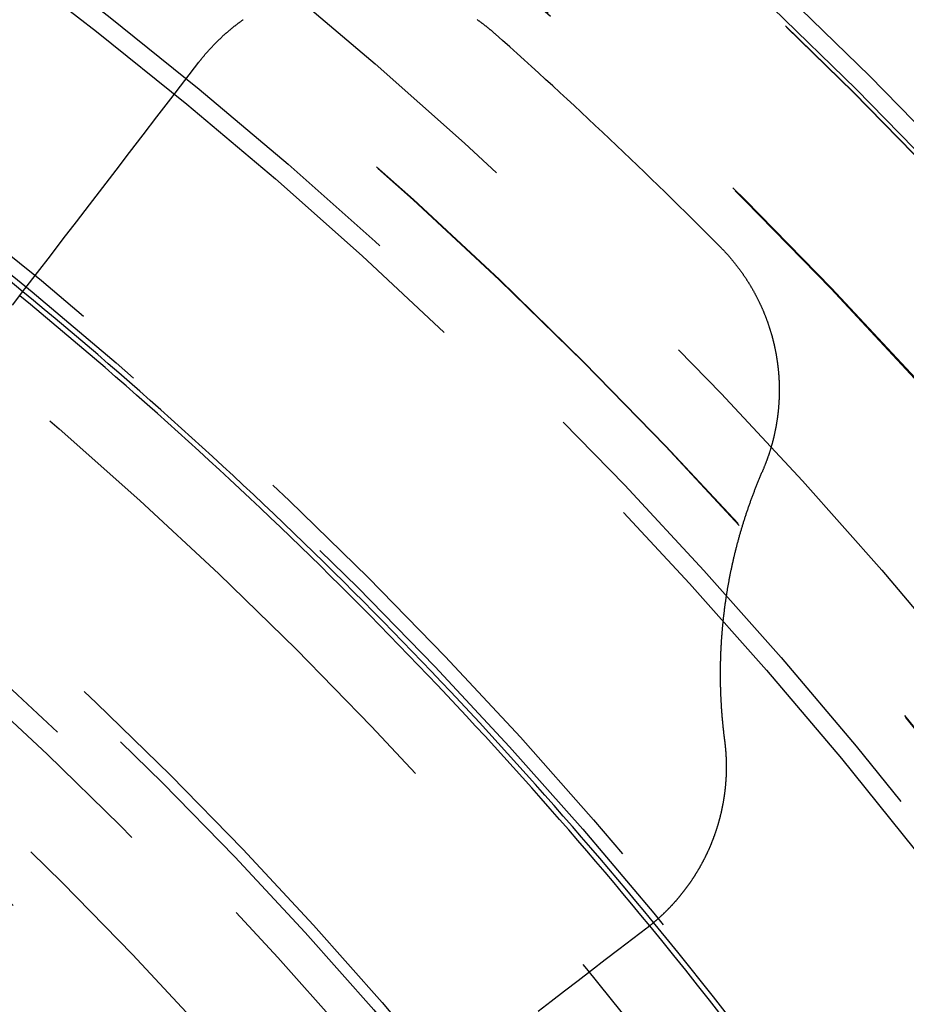
# Model space of a CAD drawing. Extents: x -250 to 250, y -650 to 370.
# Drawn here: x 29 to 37, y -372 to -363 of the extents above; entities that cross this region are included whole.
import ezdxf

# ---------------------------------------------------------------- set-up
doc = ezdxf.new("R2010")
doc.units = 0
doc.header["$LTSCALE"] = 20
doc.linetypes.add('VERDECKT', pattern=[0.375, 0.25, -0.125])
doc.layers.get('0').update_dxf_attribs({"linetype": 'CONTINUOUS'})

msp = doc.modelspace()

# ---------------------------------------------------------------- linework, layer by layer
at = {"color": 3}
for points in [[(30.3328, -362.9336, 0), (30.3357, -362.9298, 0), (30.3386, -362.926, 0), (30.3415, -362.9223, 0), (30.3444, -362.9185, 0), (30.3473, -362.9148, 0), (30.3503, -362.9111, 0), (30.3532, -362.9074, 0), (30.3562, -362.9037, 0), (30.3591, -362.9, 0), (30.3621, -362.8963, 0), (30.365, -362.8927, 0), (30.368, -362.889, 0), (30.371, -362.8854, 0), (30.3739, -362.8817, 0), (30.3769, -362.8781, 0), (30.3799, -362.8745, 0), (30.383, -362.8708, 0), (30.386, -362.8672, 0), (30.389, -362.8636, 0), (30.3921, -362.86, 0), (30.3951, -362.8564, 0), (30.3982, -362.8528, 0), (30.4013, -362.8492, 0), (30.4044, -362.8456, 0), (30.4075, -362.842, 0), (30.4106, -362.8384, 0), (30.4137, -362.8348, 0), (30.4168, -362.8313, 0), (30.42, -362.8277, 0), (30.4231, -362.8241, 0), (30.4263, -362.8206, 0), (30.4295, -362.817, 0), (30.4327, -362.8135, 0), (30.4358, -362.8099, 0), (30.4391, -362.8064, 0), (30.4423, -362.8029, 0), (30.4455, -362.7993, 0), (30.4487, -362.7958, 0), (30.452, -362.7923, 0), (30.4553, -362.7888, 0), (30.4585, -362.7853, 0), (30.4618, -362.7818, 0), (30.4651, -362.7783, 0), (30.4684, -362.7748, 0), (30.4717, -362.7713, 0), (30.475, -362.7678, 0), (30.4784, -362.7644, 0), (30.4817, -362.7609, 0), (30.4851, -362.7574, 0), (30.4884, -362.754, 0), (30.4918, -362.7505, 0), (30.4952, -362.7471, 0), (30.4986, -362.7437, 0), (30.502, -362.7402, 0), (30.5054, -362.7368, 0), (30.5088, -362.7334, 0), (30.5123, -362.73, 0), (30.5157, -362.7266, 0), (30.5192, -362.7232, 0), (30.5226, -362.7198, 0), (30.5261, -362.7164, 0), (30.5296, -362.713, 0), (30.5331, -362.7097, 0), (30.5366, -362.7063, 0), (30.5401, -362.7029, 0), (30.5436, -362.6996, 0), (30.5472, -362.6962, 0), (30.5507, -362.6929, 0), (30.5543, -362.6896, 0), (30.5578, -362.6863, 0), (30.5614, -362.6829, 0), (30.565, -362.6796, 0), (30.5686, -362.6763, 0), (30.5722, -362.673, 0), (30.5758, -362.6697, 0), (30.5794, -362.6665, 0), (30.583, -362.6632, 0), (30.5867, -362.6599, 0), (30.5903, -362.6567, 0), (30.594, -362.6534, 0), (30.5976, -362.6502, 0), (30.6013, -362.647, 0), (30.605, -362.6437, 0), (30.6087, -362.6405, 0), (30.6124, -362.6373, 0), (30.6161, -362.6341, 0), (30.6199, -362.6309, 0), (30.6236, -362.6277, 0), (30.6273, -362.6245, 0), (30.6311, -362.6214, 0), (30.6348, -362.6182, 0), (30.6386, -362.6151, 0), (30.6424, -362.6119, 0), (30.6462, -362.6088, 0), (30.65, -362.6057, 0), (30.6538, -362.6025, 0), (30.6576, -362.5994, 0), (30.6614, -362.5963, 0), (30.6653, -362.5932, 0), (30.6691, -362.5901, 0), (30.673, -362.5871, 0), (30.6768, -362.584, 0), (30.6807, -362.5809, 0), (30.6846, -362.5779, 0), (30.6885, -362.5748, 0), (30.6924, -362.5718, 0), (30.6963, -362.5688, 0), (30.7002, -362.5658, 0), (30.7041, -362.5628, 0), (30.708, -362.5598, 0), (30.712, -362.5568, 0), (30.7159, -362.5538, 0), (30.7199, -362.5508, 0), (30.7238, -362.5479, 0), (30.7278, -362.5449, 0), (30.7318, -362.542, 0), (30.7358, -362.539, 0), (30.7398, -362.5361, 0), (30.7438, -362.5332, 0), (30.7478, -362.5303, 0), (30.7518, -362.5274, 0), (30.7558, -362.5245, 0), (30.7599, -362.5216, 0), (30.7639, -362.5187, 0), (30.768, -362.5159, 0)], [(33.0691, -362.5145, 0), (33.0731, -362.5173, 0), (33.077, -362.5201, 0), (33.081, -362.523, 0), (33.0849, -362.5258, 0), (33.0889, -362.5286, 0), (33.0928, -362.5315, 0), (33.0967, -362.5343, 0), (33.1007, -362.5372, 0), (33.1046, -362.54, 0), (33.1085, -362.5429, 0), (33.1123, -362.5458, 0), (33.1162, -362.5487, 0), (33.1201, -362.5516, 0), (33.124, -362.5545, 0), (33.1278, -362.5574, 0), (33.1316, -362.5603, 0), (33.1355, -362.5632, 0), (33.1393, -362.5662, 0), (33.1431, -362.5691, 0), (33.1469, -362.572, 0), (33.1507, -362.575, 0), (33.1545, -362.578, 0), (33.1583, -362.5809, 0), (33.162, -362.5839, 0), (33.1658, -362.5869, 0), (33.1695, -362.5899, 0), (33.1733, -362.5929, 0), (33.177, -362.5959, 0), (33.1807, -362.5989, 0), (33.1844, -362.6019, 0), (33.1881, -362.6049, 0), (33.1918, -362.608, 0), (33.1955, -362.611, 0), (33.1992, -362.6141, 0), (33.2028, -362.6171, 0), (33.2065, -362.6202, 0), (33.2101, -362.6232, 0), (33.2137, -362.6263, 0), (33.2174, -362.6294, 0), (33.221, -362.6325, 0), (33.2246, -362.6356, 0), (33.2282, -362.6387, 0), (33.2317, -362.6418, 0), (33.2353, -362.6449, 0), (33.2389, -362.648, 0), (33.2424, -362.6511, 0), (33.246, -362.6542, 0), (33.2495, -362.6574, 0)], [(28.4977, -365.3251, 0), (28.6212, -365.1641, 0), (28.7458, -365.0017, 0), (28.8716, -364.8379, 0), (28.9984, -364.6726, 0), (29.1264, -364.5057, 0), (29.2556, -364.3374, 0), (29.3859, -364.1675, 0), (29.5175, -363.9961, 0), (29.6502, -363.8231, 0), (29.7842, -363.6485, 0), (29.9194, -363.4722, 0), (30.0559, -363.2944, 0), (30.1937, -363.1148, 0), (30.3328, -362.9336, 0)], [(35.4607, -364.7504, 0), (35.4643, -364.754, 0), (35.4679, -364.7577, 0), (35.4715, -364.7613, 0), (35.4751, -364.765, 0), (35.4787, -364.7687, 0), (35.4823, -364.7724, 0), (35.4859, -364.7761, 0), (35.4895, -364.7799, 0), (35.493, -364.7836, 0), (35.4966, -364.7874, 0), (35.5001, -364.7912, 0), (35.5037, -364.7949, 0), (35.5072, -364.7987, 0), (35.5107, -364.8025, 0), (35.5142, -364.8064, 0), (35.5178, -364.8102, 0), (35.5213, -364.814, 0), (35.5248, -364.8179, 0), (35.5283, -364.8218, 0), (35.5317, -364.8256, 0), (35.5352, -364.8295, 0), (35.5387, -364.8334, 0), (35.5421, -364.8373, 0), (35.5456, -364.8413, 0), (35.549, -364.8452, 0), (35.5525, -364.8492, 0), (35.5559, -364.8531, 0), (35.5593, -364.8571, 0), (35.5627, -364.8611, 0), (35.5661, -364.8651, 0), (35.5695, -364.8691, 0), (35.5729, -364.8731, 0), (35.5763, -364.8771, 0), (35.5797, -364.8812, 0), (35.583, -364.8852, 0), (35.5864, -364.8893, 0), (35.5897, -364.8934, 0), (35.5931, -364.8974, 0), (35.5964, -364.9015, 0), (35.5997, -364.9056, 0), (35.603, -364.9098, 0), (35.6063, -364.9139, 0), (35.6096, -364.918, 0), (35.6129, -364.9222, 0), (35.6162, -364.9264, 0), (35.6194, -364.9305, 0), (35.6227, -364.9347, 0), (35.6259, -364.9389, 0), (35.6292, -364.9431, 0), (35.6324, -364.9473, 0), (35.6356, -364.9516, 0), (35.6388, -364.9558, 0), (35.642, -364.96, 0), (35.6452, -364.9643, 0), (35.6484, -364.9686, 0), (35.6516, -364.9729, 0), (35.6547, -364.9771, 0), (35.6579, -364.9815, 0), (35.661, -364.9858, 0), (35.6642, -364.9901, 0), (35.6673, -364.9944, 0), (35.6704, -364.9988, 0), (35.6735, -365.0031, 0), (35.6766, -365.0075, 0), (35.6796, -365.0119, 0), (35.6827, -365.0162, 0), (35.6858, -365.0206, 0), (35.6888, -365.025, 0), (35.6919, -365.0294, 0), (35.6949, -365.0339, 0), (35.6979, -365.0383, 0), (35.7009, -365.0427, 0), (35.7039, -365.0472, 0), (35.7069, -365.0517, 0), (35.7098, -365.0561, 0), (35.7128, -365.0606, 0), (35.7157, -365.0651, 0), (35.7187, -365.0696, 0), (35.7216, -365.0741, 0), (35.7245, -365.0786, 0), (35.7274, -365.0832, 0), (35.7303, -365.0877, 0), (35.7332, -365.0923, 0), (35.7361, -365.0968, 0), (35.7389, -365.1014, 0), (35.7418, -365.106, 0), (35.7446, -365.1105, 0), (35.7474, -365.1151, 0), (35.7502, -365.1197, 0), (35.753, -365.1244, 0), (35.7558, -365.129, 0), (35.7586, -365.1336, 0), (35.7614, -365.1382, 0), (35.7641, -365.1429, 0), (35.7669, -365.1475, 0), (35.7696, -365.1522, 0), (35.7723, -365.1569, 0), (35.775, -365.1616, 0), (35.7777, -365.1662, 0), (35.7804, -365.1709, 0), (35.7831, -365.1757, 0), (35.7857, -365.1804, 0), (35.7884, -365.1851, 0), (35.791, -365.1898, 0), (35.7936, -365.1946, 0), (35.7962, -365.1993, 0), (35.7988, -365.2041, 0), (35.8014, -365.2088, 0), (35.804, -365.2136, 0), (35.8065, -365.2184, 0), (35.8091, -365.2232, 0), (35.8116, -365.228, 0), (35.8141, -365.2328, 0), (35.8166, -365.2376, 0), (35.8191, -365.2424, 0), (35.8216, -365.2472, 0), (35.8241, -365.252, 0), (35.8266, -365.2569, 0), (35.829, -365.2617, 0), (35.8314, -365.2666, 0), (35.8339, -365.2714, 0), (35.8363, -365.2763, 0), (35.8387, -365.2812, 0), (35.841, -365.2861, 0), (35.8434, -365.2909, 0), (35.8458, -365.2958, 0), (35.8481, -365.3007, 0), (35.8504, -365.3056, 0), (35.8528, -365.3106, 0), (35.8551, -365.3155, 0), (35.8573, -365.3204, 0), (35.8596, -365.3253, 0), (35.8619, -365.3303, 0), (35.8641, -365.3352, 0), (35.8664, -365.3402, 0), (35.8686, -365.3452, 0), (35.8708, -365.3501, 0), (35.873, -365.3551, 0), (35.8752, -365.3601, 0), (35.8774, -365.3651, 0), (35.8795, -365.37, 0), (35.8817, -365.375, 0), (35.8838, -365.38, 0), (35.8859, -365.3851, 0), (35.888, -365.3901, 0), (35.8901, -365.3951, 0), (35.8922, -365.4001, 0), (35.8942, -365.4051, 0), (35.8963, -365.4102, 0), (35.8983, -365.4152, 0), (35.9003, -365.4203, 0), (35.9023, -365.4253, 0), (35.9043, -365.4304, 0), (35.9063, -365.4355, 0), (35.9083, -365.4405, 0), (35.9102, -365.4456, 0), (35.9121, -365.4507, 0), (35.9141, -365.4558, 0), (35.916, -365.4609, 0), (35.9179, -365.466, 0), (35.9198, -365.4711, 0), (35.9216, -365.4762, 0), (35.9235, -365.4813, 0), (35.9253, -365.4864, 0), (35.9271, -365.4915, 0), (35.9289, -365.4966, 0), (35.9307, -365.5018, 0), (35.9325, -365.5069, 0), (35.9343, -365.512, 0), (35.936, -365.5172, 0), (35.9378, -365.5223, 0), (35.9395, -365.5275, 0), (35.9412, -365.5326, 0), (35.9429, -365.5378, 0), (35.9446, -365.543, 0), (35.9463, -365.5481, 0), (35.9479, -365.5533, 0), (35.9496, -365.5585, 0), (35.9512, -365.5637, 0), (35.9528, -365.5689, 0), (35.9544, -365.574, 0), (35.956, -365.5792, 0), (35.9575, -365.5844, 0), (35.9591, -365.5896, 0), (35.9606, -365.5948, 0), (35.9622, -365.6, 0), (35.9637, -365.6052, 0), (35.9652, -365.6105, 0), (35.9667, -365.6157, 0), (35.9681, -365.6209, 0), (35.9696, -365.6261, 0), (35.971, -365.6313, 0), (35.9725, -365.6366, 0), (35.9739, -365.6418, 0), (35.9753, -365.647, 0), (35.9766, -365.6523, 0), (35.978, -365.6575, 0), (35.9794, -365.6627, 0), (35.9807, -365.668, 0), (35.982, -365.6732, 0), (35.9833, -365.6785, 0), (35.9846, -365.6837, 0), (35.9859, -365.689, 0), (35.9872, -365.6942, 0), (35.9884, -365.6995, 0), (35.9897, -365.7047, 0), (35.9909, -365.71, 0), (35.9921, -365.7153, 0), (35.9933, -365.7205, 0), (35.9945, -365.7258, 0), (35.9957, -365.7311, 0), (35.9968, -365.7363, 0), (35.998, -365.7416, 0), (35.9991, -365.7469, 0), (36.0002, -365.7522, 0), (36.0013, -365.7574, 0), (36.0024, -365.7627, 0), (36.0034, -365.768, 0), (36.0045, -365.7733, 0), (36.0055, -365.7785, 0), (36.0065, -365.7838, 0), (36.0075, -365.7891, 0), (36.0085, -365.7944, 0), (36.0095, -365.7997, 0), (36.0105, -365.805, 0), (36.0114, -365.8102, 0), (36.0123, -365.8155, 0), (36.0133, -365.8208, 0), (36.0142, -365.8261, 0), (36.015, -365.8314, 0), (36.0159, -365.8367, 0), (36.0168, -365.842, 0), (36.0176, -365.8472, 0), (36.0185, -365.8525, 0), (36.0193, -365.8578, 0), (36.0201, -365.8631, 0), (36.0209, -365.8684, 0), (36.0216, -365.8737, 0), (36.0224, -365.879, 0), (36.0231, -365.8843, 0), (36.0239, -365.8895, 0), (36.0246, -365.8948, 0), (36.0253, -365.9001, 0), (36.026, -365.9054, 0), (36.0266, -365.9107, 0), (36.0273, -365.916, 0), (36.0279, -365.9212, 0), (36.0285, -365.9265, 0), (36.0292, -365.9318, 0), (36.0298, -365.9371, 0), (36.0303, -365.9424, 0), (36.0309, -365.9476, 0), (36.0315, -365.9529, 0), (36.032, -365.9582, 0), (36.0325, -365.9635, 0), (36.0331, -365.9687, 0), (36.0336, -365.974, 0), (36.034, -365.9793, 0), (36.0345, -365.9845, 0), (36.035, -365.9898, 0), (36.0354, -365.9951, 0), (36.0358, -366.0003, 0), (36.0363, -366.0056, 0), (36.0367, -366.0109, 0), (36.037, -366.0161, 0), (36.0374, -366.0214, 0), (36.0378, -366.0266, 0), (36.0381, -366.0319, 0), (36.0385, -366.0371, 0), (36.0388, -366.0423, 0), (36.0391, -366.0476, 0), (36.0394, -366.0528, 0), (36.0396, -366.0581, 0), (36.0399, -366.0633, 0), (36.0401, -366.0685, 0), (36.0404, -366.0738, 0), (36.0406, -366.079, 0), (36.0408, -366.0842, 0), (36.041, -366.0894, 0), (36.0412, -366.0946, 0), (36.0413, -366.0998, 0), (36.0415, -366.105, 0), (36.0416, -366.1103, 0), (36.0418, -366.1155, 0), (36.0419, -366.1207, 0), (36.042, -366.1258, 0), (36.0421, -366.131, 0), (36.0421, -366.1362, 0), (36.0422, -366.1414, 0), (36.0422, -366.1466, 0), (36.0423, -366.1518, 0), (36.0423, -366.1569, 0), (36.0423, -366.1621, 0), (36.0423, -366.1673, 0), (36.0422, -366.1724, 0), (36.0422, -366.1776, 0), (36.0422, -366.1827, 0), (36.0421, -366.1879, 0), (36.042, -366.193, 0), (36.0419, -366.1981, 0), (36.0418, -366.2033, 0), (36.0417, -366.2084, 0), (36.0416, -366.2135, 0), (36.0414, -366.2186, 0), (36.0413, -366.2238, 0), (36.0411, -366.2289, 0), (36.0409, -366.2341, 0), (36.0407, -366.2392, 0), (36.0405, -366.2444, 0), (36.0403, -366.2495, 0), (36.0401, -366.2547, 0), (36.0398, -366.2598, 0), (36.0395, -366.265, 0), (36.0393, -366.2702, 0), (36.039, -366.2753, 0), (36.0387, -366.2805, 0), (36.0383, -366.2857, 0), (36.038, -366.2908, 0), (36.0377, -366.296, 0), (36.0373, -366.3012, 0), (36.0369, -366.3064, 0), (36.0365, -366.3116, 0), (36.0361, -366.3168, 0), (36.0357, -366.322, 0), (36.0353, -366.3272, 0), (36.0348, -366.3324, 0), (36.0344, -366.3376, 0), (36.0339, -366.3428, 0), (36.0334, -366.348, 0), (36.0329, -366.3532, 0), (36.0324, -366.3584, 0), (36.0319, -366.3636, 0), (36.0314, -366.3689, 0), (36.0308, -366.3741, 0), (36.0302, -366.3793, 0), (36.0296, -366.3845, 0), (36.0291, -366.3897, 0), (36.0284, -366.395, 0), (36.0278, -366.4002, 0), (36.0272, -366.4054, 0), (36.0265, -366.4106, 0), (36.0259, -366.4159, 0), (36.0252, -366.4211, 0), (36.0245, -366.4263, 0), (36.0238, -366.4316, 0), (36.0231, -366.4368, 0), (36.0223, -366.442, 0), (36.0216, -366.4473, 0), (36.0208, -366.4525, 0), (36.02, -366.4578, 0), (36.0192, -366.463, 0), (36.0184, -366.4682, 0), (36.0176, -366.4735, 0), (36.0168, -366.4787, 0), (36.0159, -366.484, 0), (36.015, -366.4892, 0), (36.0142, -366.4944, 0), (36.0133, -366.4997, 0), (36.0124, -366.5049, 0), (36.0114, -366.5102, 0), (36.0105, -366.5154, 0), (36.0096, -366.5206, 0), (36.0086, -366.5259, 0), (36.0076, -366.5311, 0), (36.0066, -366.5364, 0), (36.0056, -366.5416, 0), (36.0046, -366.5468, 0), (36.0035, -366.5521, 0), (36.0025, -366.5573, 0), (36.0014, -366.5626, 0), (36.0003, -366.5678, 0), (35.9992, -366.573, 0), (35.9981, -366.5783, 0), (35.997, -366.5835, 0), (35.9959, -366.5887, 0), (35.9947, -366.594, 0), (35.9935, -366.5992, 0), (35.9924, -366.6044, 0), (35.9912, -366.6096, 0), (35.99, -366.6149, 0), (35.9887, -366.6201, 0), (35.9875, -366.6253, 0), (35.9862, -366.6305, 0), (35.985, -366.6358, 0), (35.9837, -366.641, 0), (35.9824, -366.6462, 0), (35.9811, -366.6514, 0), (35.9797, -366.6566, 0), (35.9784, -366.6618, 0), (35.977, -366.667, 0), (35.9757, -366.6722, 0), (35.9743, -366.6774, 0), (35.9729, -366.6827, 0), (35.9715, -366.6878, 0), (35.97, -366.693, 0), (35.9686, -366.6982, 0), (35.9671, -366.7034, 0), (35.9657, -366.7086, 0), (35.9642, -366.7138, 0), (35.9627, -366.719, 0), (35.9611, -366.7242, 0), (35.9596, -366.7293, 0), (35.9581, -366.7345, 0), (35.9565, -366.7397, 0), (35.9549, -366.7449, 0), (35.9534, -366.75, 0), (35.9518, -366.7552, 0), (35.9501, -366.7604, 0), (35.9485, -366.7655, 0), (35.9469, -366.7707, 0), (35.9452, -366.7758, 0), (35.9435, -366.781, 0), (35.9418, -366.7861, 0), (35.9401, -366.7912, 0), (35.9384, -366.7964, 0), (35.9367, -366.8015, 0), (35.935, -366.8066, 0), (35.9332, -366.8117, 0), (35.9314, -366.8169, 0), (35.9297, -366.822, 0), (35.9279, -366.8271, 0), (35.926, -366.8322, 0), (35.9242, -366.8373, 0), (35.9224, -366.8424, 0), (35.9205, -366.8475, 0), (35.9187, -366.8526, 0), (35.9168, -366.8577, 0), (35.9149, -366.8627, 0), (35.913, -366.8678, 0), (35.911, -366.8729, 0), (35.9091, -366.878, 0), (35.9071, -366.883, 0), (35.9052, -366.8881, 0), (35.9032, -366.8931, 0), (35.9012, -366.8982, 0), (35.8992, -366.9032, 0), (35.8972, -366.9082, 0), (35.8951, -366.9133, 0), (35.8931, -366.9183, 0), (35.891, -366.9233, 0), (35.889, -366.9283, 0), (35.8869, -366.9333, 0), (35.8848, -366.9383, 0), (35.8826, -366.9433, 0), (35.8805, -366.9483, 0), (35.8784, -366.9533, 0), (35.8762, -366.9583, 0)], [(35.8762, -366.9583, 0), (35.8727, -366.9663, 0), (35.8693, -366.9743, 0), (35.8659, -366.9822, 0), (35.8624, -366.9902, 0), (35.859, -366.9982, 0), (35.8556, -367.0063, 0), (35.8523, -367.0143, 0), (35.8489, -367.0223, 0), (35.8455, -367.0303, 0), (35.8422, -367.0383, 0), (35.8389, -367.0464, 0), (35.8356, -367.0544, 0), (35.8323, -367.0625, 0), (35.829, -367.0705, 0), (35.8257, -367.0786, 0), (35.8225, -367.0866, 0), (35.8193, -367.0947, 0), (35.816, -367.1028, 0), (35.8128, -367.1108, 0), (35.8096, -367.1189, 0), (35.8065, -367.127, 0), (35.8033, -367.1351, 0), (35.8001, -367.1432, 0), (35.797, -367.1513, 0), (35.7939, -367.1594, 0), (35.7908, -367.1675, 0), (35.7877, -367.1756, 0), (35.7846, -367.1837, 0), (35.7815, -367.1919, 0), (35.7785, -367.2, 0), (35.7755, -367.2081, 0), (35.7724, -367.2162, 0), (35.7694, -367.2244, 0), (35.7664, -367.2325, 0), (35.7635, -367.2407, 0), (35.7605, -367.2488, 0), (35.7575, -367.257, 0), (35.7546, -367.2651, 0), (35.7517, -367.2733, 0), (35.7488, -367.2815, 0), (35.7459, -367.2896, 0), (35.743, -367.2978, 0), (35.7402, -367.306, 0), (35.7373, -367.3142, 0), (35.7345, -367.3223, 0), (35.7317, -367.3305, 0), (35.7289, -367.3387, 0), (35.7261, -367.3469, 0), (35.7233, -367.3551, 0), (35.7205, -367.3633, 0), (35.7178, -367.3715, 0), (35.7151, -367.3797, 0), (35.7124, -367.3879, 0), (35.7097, -367.3962, 0), (35.707, -367.4044, 0), (35.7043, -367.4126, 0), (35.7016, -367.4208, 0), (35.699, -367.429, 0), (35.6964, -367.4373, 0), (35.6938, -367.4455, 0), (35.6912, -367.4537, 0), (35.6886, -367.462, 0), (35.686, -367.4702, 0), (35.6835, -367.4785, 0), (35.6809, -367.4867, 0), (35.6784, -367.495, 0), (35.6759, -367.5032, 0), (35.6734, -367.5115, 0), (35.6709, -367.5197, 0), (35.6684, -367.528, 0), (35.666, -367.5362, 0), (35.6636, -367.5445, 0), (35.6611, -367.5528, 0), (35.6587, -367.561, 0), (35.6563, -367.5693, 0), (35.654, -367.5776, 0), (35.6516, -367.5858, 0), (35.6493, -367.5941, 0), (35.6469, -367.6024, 0), (35.6446, -367.6107, 0), (35.6423, -367.619, 0), (35.64, -367.6272, 0), (35.6378, -367.6355, 0), (35.6355, -367.6438, 0), (35.6333, -367.6521, 0), (35.631, -367.6604, 0), (35.6288, -367.6687, 0), (35.6266, -367.677, 0), (35.6245, -367.6853, 0), (35.6223, -367.6936, 0), (35.6201, -367.7019, 0), (35.618, -367.7101, 0), (35.6159, -367.7184, 0), (35.6138, -367.7267, 0), (35.6117, -367.735, 0), (35.6096, -367.7434, 0), (35.6075, -367.7517, 0), (35.6055, -367.76, 0), (35.6035, -367.7683, 0), (35.6014, -367.7766, 0), (35.5994, -367.7849, 0), (35.5975, -367.7932, 0), (35.5955, -367.8015, 0), (35.5935, -367.8098, 0), (35.5916, -367.8181, 0), (35.5897, -367.8264, 0), (35.5878, -367.8347, 0), (35.5859, -367.843, 0), (35.584, -367.8513, 0), (35.5821, -367.8597, 0), (35.5802, -367.868, 0), (35.5784, -367.8763, 0), (35.5766, -367.8846, 0), (35.5748, -367.8929, 0), (35.573, -367.9012, 0), (35.5712, -367.9095, 0), (35.5694, -367.9178, 0), (35.5677, -367.9261, 0), (35.566, -367.9345, 0), (35.5642, -367.9428, 0), (35.5625, -367.9511, 0), (35.5608, -367.9594, 0), (35.5592, -367.9677, 0), (35.5575, -367.976, 0), (35.5559, -367.9843, 0), (35.5542, -367.9926, 0), (35.5526, -368.0009, 0), (35.551, -368.0092, 0), (35.5494, -368.0175, 0), (35.5478, -368.0258, 0), (35.5463, -368.0341, 0), (35.5447, -368.0424, 0), (35.5432, -368.0508, 0), (35.5417, -368.0591, 0), (35.5402, -368.0674, 0), (35.5387, -368.0757, 0), (35.5372, -368.0839, 0), (35.5358, -368.0922, 0), (35.5343, -368.1005, 0), (35.5329, -368.1088, 0), (35.5315, -368.1171, 0), (35.5301, -368.1254, 0), (35.5287, -368.1337, 0), (35.5273, -368.142, 0), (35.526, -368.1503, 0), (35.5246, -368.1586, 0), (35.5233, -368.1669, 0), (35.522, -368.1751, 0), (35.5207, -368.1834, 0), (35.5194, -368.1917, 0), (35.5181, -368.2, 0), (35.5169, -368.2082, 0), (35.5157, -368.2165, 0), (35.5144, -368.2248, 0), (35.5132, -368.233, 0), (35.512, -368.2413, 0), (35.5108, -368.2496, 0), (35.5097, -368.2578, 0), (35.5085, -368.2661, 0), (35.5074, -368.2743, 0), (35.5062, -368.2826, 0), (35.5051, -368.2908, 0), (35.504, -368.2991, 0), (35.503, -368.3073, 0), (35.5019, -368.3156, 0), (35.5008, -368.3238, 0), (35.4998, -368.3321, 0), (35.4988, -368.3403, 0), (35.4978, -368.3485, 0), (35.4968, -368.3568, 0), (35.4958, -368.365, 0), (35.4948, -368.3732, 0), (35.4938, -368.3814, 0), (35.4929, -368.3896, 0), (35.492, -368.3978, 0), (35.4911, -368.4061, 0), (35.4902, -368.4143, 0), (35.4893, -368.4225, 0), (35.4884, -368.4307, 0), (35.4876, -368.4389, 0), (35.4867, -368.4471, 0), (35.4859, -368.4552, 0), (35.4851, -368.4634, 0), (35.4843, -368.4716, 0), (35.4835, -368.4798, 0), (35.4827, -368.488, 0), (35.482, -368.4961, 0), (35.4812, -368.5043, 0), (35.4805, -368.5124, 0), (35.4798, -368.5206, 0), (35.4791, -368.5288, 0), (35.4784, -368.5369, 0), (35.4777, -368.5451, 0), (35.477, -368.5532, 0), (35.4764, -368.5613, 0), (35.4758, -368.5695, 0), (35.4751, -368.5777, 0), (35.4745, -368.5858, 0), (35.4739, -368.594, 0), (35.4734, -368.6022, 0), (35.4728, -368.6104, 0), (35.4722, -368.6186, 0), (35.4717, -368.6268, 0), (35.4712, -368.635, 0), (35.4707, -368.6432, 0), (35.4701, -368.6514, 0), (35.4697, -368.6596, 0), (35.4692, -368.6678, 0), (35.4687, -368.6761, 0), (35.4683, -368.6843, 0), (35.4678, -368.6926, 0), (35.4674, -368.7008, 0), (35.467, -368.7091, 0), (35.4666, -368.7173, 0), (35.4662, -368.7256, 0), (35.4659, -368.7339, 0), (35.4655, -368.7422, 0), (35.4652, -368.7505, 0), (35.4648, -368.7588, 0), (35.4645, -368.767, 0), (35.4642, -368.7753, 0), (35.4639, -368.7837, 0), (35.4637, -368.792, 0), (35.4634, -368.8003, 0), (35.4632, -368.8086, 0), (35.4629, -368.8169, 0), (35.4627, -368.8253, 0), (35.4625, -368.8336, 0), (35.4623, -368.8419, 0), (35.4621, -368.8503, 0), (35.462, -368.8586, 0), (35.4618, -368.867, 0), (35.4617, -368.8754, 0), (35.4616, -368.8837, 0), (35.4615, -368.8921, 0), (35.4614, -368.9005, 0), (35.4613, -368.9088, 0), (35.4612, -368.9172, 0), (35.4612, -368.9256, 0), (35.4611, -368.934, 0), (35.4611, -368.9424, 0), (35.4611, -368.9508, 0), (35.4611, -368.9592, 0), (35.4611, -368.9676, 0), (35.4612, -368.976, 0), (35.4612, -368.9844, 0), (35.4613, -368.9929, 0), (35.4613, -369.0013, 0), (35.4614, -369.0097, 0), (35.4615, -369.0181, 0), (35.4616, -369.0266, 0), (35.4618, -369.035, 0), (35.4619, -369.0434, 0), (35.4621, -369.0519, 0), (35.4622, -369.0603, 0), (35.4624, -369.0688, 0), (35.4626, -369.0772, 0), (35.4628, -369.0857, 0), (35.4631, -369.0942, 0), (35.4633, -369.1026, 0), (35.4636, -369.1111, 0), (35.4639, -369.1196, 0), (35.4641, -369.128, 0), (35.4644, -369.1365, 0), (35.4648, -369.145, 0), (35.4651, -369.1535, 0), (35.4654, -369.162, 0), (35.4658, -369.1705, 0), (35.4662, -369.179, 0), (35.4666, -369.1874, 0), (35.467, -369.1959, 0), (35.4674, -369.2044, 0), (35.4678, -369.2129, 0), (35.4683, -369.2214, 0), (35.4687, -369.23, 0), (35.4692, -369.2385, 0), (35.4697, -369.247, 0), (35.4702, -369.2555, 0), (35.4707, -369.264, 0), (35.4713, -369.2725, 0), (35.4718, -369.281, 0), (35.4724, -369.2896, 0), (35.473, -369.2981, 0), (35.4735, -369.3066, 0), (35.4742, -369.3151, 0), (35.4748, -369.3237, 0), (35.4754, -369.3322, 0), (35.4761, -369.3407, 0), (35.4767, -369.3493, 0), (35.4774, -369.3578, 0), (35.4781, -369.3663, 0), (35.4788, -369.3749, 0), (35.4796, -369.3834, 0), (35.4803, -369.392, 0), (35.4811, -369.4005, 0), (35.4818, -369.409, 0), (35.4826, -369.4176, 0), (35.4834, -369.4261, 0), (35.4843, -369.4347, 0), (35.4851, -369.4432, 0), (35.4859, -369.4518, 0), (35.4868, -369.4603, 0), (35.4877, -369.4689, 0), (35.4886, -369.4774, 0), (35.4895, -369.486, 0), (35.4904, -369.4945, 0), (35.4914, -369.5031, 0), (35.4923, -369.5117, 0), (35.4933, -369.5202, 0), (35.4943, -369.5288, 0), (35.4953, -369.5373, 0), (35.4963, -369.5459, 0), (35.4973, -369.5544, 0), (35.4983, -369.563, 0), (35.4994, -369.5716, 0), (35.5005, -369.5801, 0), (35.5016, -369.5887, 0), (35.5027, -369.5972, 0), (35.5038, -369.6058, 0)], [(35.5038, -369.6058, 0), (35.5043, -369.6099, 0), (35.5049, -369.614, 0), (35.5054, -369.6181, 0), (35.5059, -369.6222, 0), (35.5064, -369.6263, 0), (35.5069, -369.6305, 0), (35.5074, -369.6346, 0), (35.5078, -369.6387, 0), (35.5083, -369.6428, 0), (35.5088, -369.6469, 0), (35.5092, -369.651, 0), (35.5097, -369.6551, 0), (35.5101, -369.6592, 0), (35.5105, -369.6633, 0), (35.5109, -369.6674, 0), (35.5113, -369.6715, 0), (35.5117, -369.6756, 0), (35.5121, -369.6797, 0), (35.5125, -369.6838, 0), (35.5129, -369.6879, 0), (35.5132, -369.6921, 0), (35.5136, -369.6962, 0), (35.5139, -369.7003, 0), (35.5143, -369.7044, 0), (35.5146, -369.7085, 0), (35.5149, -369.7126, 0), (35.5152, -369.7167, 0), (35.5155, -369.7208, 0), (35.5158, -369.7248, 0), (35.5161, -369.7289, 0), (35.5164, -369.733, 0), (35.5167, -369.7371, 0), (35.5169, -369.7412, 0), (35.5172, -369.7453, 0), (35.5174, -369.7494, 0), (35.5177, -369.7535, 0), (35.5179, -369.7576, 0), (35.5181, -369.7617, 0), (35.5183, -369.7658, 0), (35.5185, -369.7698, 0), (35.5187, -369.7739, 0), (35.5189, -369.778, 0), (35.5191, -369.7821, 0), (35.5192, -369.7862, 0), (35.5194, -369.7902, 0), (35.5196, -369.7943, 0), (35.5197, -369.7984, 0), (35.5198, -369.8025, 0), (35.52, -369.8065, 0), (35.5201, -369.8106, 0), (35.5202, -369.8147, 0), (35.5203, -369.8187, 0), (35.5204, -369.8228, 0), (35.5205, -369.8269, 0), (35.5205, -369.8309, 0), (35.5206, -369.835, 0), (35.5207, -369.8391, 0), (35.5207, -369.8431, 0), (35.5208, -369.8472, 0), (35.5208, -369.8512, 0), (35.5208, -369.8553, 0), (35.5209, -369.8593, 0), (35.5209, -369.8634, 0), (35.5209, -369.8674, 0), (35.5209, -369.8715, 0), (35.5209, -369.8755, 0), (35.5208, -369.8795, 0), (35.5208, -369.8836, 0), (35.5208, -369.8876, 0), (35.5207, -369.8916, 0), (35.5207, -369.8957, 0), (35.5206, -369.8997, 0), (35.5205, -369.9037, 0), (35.5205, -369.9077, 0), (35.5204, -369.9118, 0), (35.5203, -369.9158, 0), (35.5202, -369.9198, 0), (35.5201, -369.9238, 0), (35.52, -369.9278, 0), (35.5198, -369.9318, 0), (35.5197, -369.9358, 0), (35.5196, -369.9398, 0), (35.5194, -369.9438, 0), (35.5193, -369.9478, 0), (35.5191, -369.9518, 0), (35.5189, -369.9558, 0), (35.5187, -369.9598, 0), (35.5185, -369.9638, 0), (35.5184, -369.9678, 0), (35.5181, -369.9718, 0), (35.5179, -369.9757, 0), (35.5177, -369.9797, 0), (35.5175, -369.9837, 0), (35.5173, -369.9877, 0), (35.517, -369.9916, 0), (35.5168, -369.9956, 0), (35.5165, -369.9995, 0), (35.5162, -370.0035, 0), (35.516, -370.0074, 0), (35.5157, -370.0114, 0), (35.5154, -370.0153, 0), (35.5151, -370.0193, 0), (35.5148, -370.0232, 0), (35.5145, -370.0272, 0), (35.5141, -370.0311, 0), (35.5138, -370.0351, 0), (35.5135, -370.039, 0), (35.5131, -370.043, 0), (35.5128, -370.0469, 0), (35.5124, -370.0509, 0), (35.512, -370.0549, 0), (35.5117, -370.0588, 0), (35.5113, -370.0628, 0), (35.5109, -370.0668, 0), (35.5105, -370.0707, 0), (35.5101, -370.0747, 0), (35.5096, -370.0787, 0), (35.5092, -370.0826, 0), (35.5088, -370.0866, 0), (35.5083, -370.0906, 0), (35.5079, -370.0946, 0), (35.5074, -370.0985, 0), (35.507, -370.1025, 0), (35.5065, -370.1065, 0), (35.506, -370.1105, 0), (35.5055, -370.1144, 0), (35.505, -370.1184, 0), (35.5045, -370.1224, 0), (35.504, -370.1264, 0), (35.5034, -370.1304, 0), (35.5029, -370.1344, 0), (35.5024, -370.1384, 0), (35.5018, -370.1424, 0), (35.5013, -370.1463, 0), (35.5007, -370.1503, 0), (35.5001, -370.1543, 0), (35.4995, -370.1583, 0), (35.4989, -370.1623, 0), (35.4983, -370.1663, 0), (35.4977, -370.1703, 0), (35.4971, -370.1743, 0), (35.4965, -370.1783, 0), (35.4958, -370.1823, 0), (35.4952, -370.1863, 0), (35.4945, -370.1903, 0), (35.4939, -370.1943, 0), (35.4932, -370.1983, 0), (35.4925, -370.2023, 0), (35.4918, -370.2063, 0), (35.4912, -370.2103, 0), (35.4905, -370.2143, 0), (35.4897, -370.2183, 0), (35.489, -370.2223, 0), (35.4883, -370.2263, 0), (35.4876, -370.2303, 0), (35.4868, -370.2343, 0), (35.4861, -370.2383, 0), (35.4853, -370.2423, 0), (35.4845, -370.2463, 0), (35.4838, -370.2504, 0), (35.483, -370.2544, 0), (35.4822, -370.2584, 0), (35.4814, -370.2624, 0), (35.4806, -370.2664, 0), (35.4797, -370.2704, 0), (35.4789, -370.2744, 0), (35.4781, -370.2784, 0), (35.4772, -370.2824, 0), (35.4764, -370.2864, 0), (35.4755, -370.2904, 0), (35.4746, -370.2944, 0), (35.4738, -370.2984, 0), (35.4729, -370.3024, 0), (35.472, -370.3064, 0), (35.4711, -370.3104, 0), (35.4702, -370.3144, 0), (35.4692, -370.3184, 0), (35.4683, -370.3224, 0), (35.4674, -370.3264, 0), (35.4664, -370.3304, 0), (35.4655, -370.3344, 0), (35.4645, -370.3384, 0), (35.4635, -370.3424, 0), (35.4625, -370.3464, 0), (35.4616, -370.3504, 0), (35.4606, -370.3544, 0), (35.4596, -370.3584, 0), (35.4585, -370.3624, 0), (35.4575, -370.3664, 0), (35.4565, -370.3704, 0), (35.4554, -370.3744, 0), (35.4544, -370.3784, 0), (35.4533, -370.3824, 0), (35.4523, -370.3863, 0), (35.4512, -370.3903, 0), (35.4501, -370.3943, 0), (35.449, -370.3983, 0), (35.4479, -370.4023, 0), (35.4468, -370.4063, 0), (35.4457, -370.4103, 0), (35.4445, -370.4142, 0), (35.4434, -370.4182, 0), (35.4423, -370.4222, 0), (35.4411, -370.4262, 0), (35.4399, -370.4301, 0), (35.4388, -370.4341, 0), (35.4376, -370.4381, 0), (35.4364, -370.4421, 0), (35.4352, -370.446, 0), (35.434, -370.45, 0), (35.4328, -370.454, 0), (35.4316, -370.4579, 0), (35.4303, -370.4619, 0), (35.4291, -370.4659, 0), (35.4278, -370.4698, 0), (35.4266, -370.4738, 0), (35.4253, -370.4777, 0), (35.424, -370.4817, 0), (35.4228, -370.4856, 0), (35.4215, -370.4896, 0), (35.4202, -370.4935, 0), (35.4189, -370.4975, 0), (35.4175, -370.5014, 0), (35.4162, -370.5054, 0), (35.4149, -370.5093, 0), (35.4135, -370.5132, 0), (35.4122, -370.5172, 0), (35.4108, -370.5211, 0), (35.4095, -370.5251, 0), (35.4081, -370.529, 0), (35.4067, -370.5329, 0), (35.4053, -370.5368, 0), (35.4039, -370.5408, 0), (35.4025, -370.5447, 0), (35.4011, -370.5486, 0), (35.3997, -370.5525, 0), (35.3982, -370.5564, 0), (35.3968, -370.5603, 0), (35.3953, -370.5643, 0), (35.3939, -370.5682, 0), (35.3924, -370.5721, 0), (35.3909, -370.576, 0), (35.3895, -370.5799, 0), (35.388, -370.5838, 0), (35.3865, -370.5877, 0), (35.3849, -370.5916, 0), (35.3834, -370.5955, 0), (35.3819, -370.5993, 0), (35.3804, -370.6032, 0), (35.3788, -370.6071, 0), (35.3773, -370.611, 0), (35.3757, -370.6149, 0), (35.3742, -370.6187, 0), (35.3726, -370.6226, 0), (35.371, -370.6265, 0), (35.3694, -370.6303, 0), (35.3678, -370.6342, 0), (35.3662, -370.6381, 0), (35.3646, -370.6419, 0), (35.363, -370.6458, 0), (35.3613, -370.6496, 0), (35.3597, -370.6535, 0), (35.358, -370.6573, 0), (35.3564, -370.6612, 0), (35.3547, -370.665, 0), (35.353, -370.6688, 0), (35.3514, -370.6727, 0), (35.3497, -370.6765, 0), (35.348, -370.6803, 0), (35.3463, -370.6841, 0), (35.3446, -370.6879, 0), (35.3428, -370.6918, 0), (35.3411, -370.6956, 0), (35.3394, -370.6994, 0), (35.3376, -370.7032, 0), (35.3359, -370.707, 0), (35.3341, -370.7108, 0), (35.3323, -370.7146, 0), (35.3306, -370.7184, 0), (35.3288, -370.7222, 0), (35.327, -370.7259, 0), (35.3252, -370.7297, 0), (35.3234, -370.7335, 0), (35.3216, -370.7373, 0), (35.3197, -370.741, 0), (35.3179, -370.7448, 0), (35.3161, -370.7486, 0), (35.3142, -370.7523, 0), (35.3124, -370.7561, 0), (35.3105, -370.7598, 0), (35.3086, -370.7636, 0), (35.3067, -370.7673, 0), (35.3048, -370.771, 0), (35.303, -370.7748, 0), (35.301, -370.7785, 0), (35.2991, -370.7822, 0), (35.2972, -370.7859, 0), (35.2953, -370.7897, 0), (35.2933, -370.7934, 0), (35.2914, -370.7971, 0), (35.2895, -370.8008, 0), (35.2875, -370.8045, 0), (35.2855, -370.8082, 0), (35.2836, -370.8119, 0), (35.2816, -370.8156, 0), (35.2796, -370.8192, 0), (35.2776, -370.8229, 0), (35.2756, -370.8266, 0), (35.2736, -370.8303, 0), (35.2715, -370.8339, 0), (35.2695, -370.8376, 0), (35.2675, -370.8413, 0), (35.2654, -370.8449, 0), (35.2634, -370.8486, 0), (35.2613, -370.8522, 0), (35.2593, -370.8558, 0), (35.2572, -370.8595, 0), (35.2551, -370.8631, 0), (35.253, -370.8667, 0), (35.2509, -370.8704, 0), (35.2488, -370.874, 0), (35.2467, -370.8776, 0), (35.2446, -370.8812, 0), (35.2424, -370.8848, 0), (35.2403, -370.8884, 0), (35.2382, -370.892, 0), (35.236, -370.8956, 0), (35.2339, -370.8992, 0), (35.2317, -370.9027, 0), (35.2295, -370.9063, 0), (35.2274, -370.9099, 0), (35.2252, -370.9135, 0), (35.223, -370.917, 0), (35.2208, -370.9206, 0), (35.2186, -370.9241, 0), (35.2164, -370.9277, 0), (35.2141, -370.9312, 0), (35.2119, -370.9347, 0), (35.2097, -370.9383, 0), (35.2074, -370.9418, 0), (35.2052, -370.9453, 0), (35.2029, -370.9488, 0), (35.2007, -370.9524, 0), (35.1984, -370.9559, 0), (35.1961, -370.9594, 0), (35.1938, -370.9629, 0), (35.1915, -370.9663, 0), (35.1892, -370.9698, 0), (35.1869, -370.9733, 0), (35.1846, -370.9768, 0), (35.1823, -370.9803, 0), (35.18, -370.9837, 0), (35.1776, -370.9872, 0), (35.1753, -370.9906, 0), (35.1729, -370.9941, 0), (35.1706, -370.9975, 0), (35.1682, -371.001, 0), (35.1659, -371.0044, 0), (35.1635, -371.0078, 0), (35.1611, -371.0112, 0), (35.1587, -371.0146, 0), (35.1563, -371.0181, 0), (35.1539, -371.0215, 0), (35.1515, -371.0249, 0), (35.1491, -371.0283, 0), (35.1467, -371.0316, 0), (35.1443, -371.035, 0), (35.1418, -371.0384, 0), (35.1394, -371.0418, 0), (35.1369, -371.0451, 0), (35.1345, -371.0485, 0), (35.132, -371.0518, 0), (35.1296, -371.0552, 0), (35.1271, -371.0585, 0), (35.1246, -371.0619, 0), (35.1221, -371.0652, 0), (35.1196, -371.0685, 0), (35.1171, -371.0718, 0), (35.1146, -371.0751, 0), (35.1121, -371.0785, 0), (35.1096, -371.0818, 0), (35.1071, -371.085, 0), (35.1046, -371.0883, 0), (35.102, -371.0916, 0), (35.0995, -371.0949, 0), (35.0969, -371.0982, 0), (35.0944, -371.1014, 0), (35.0918, -371.1047, 0), (35.0893, -371.1079, 0), (35.0867, -371.1112, 0), (35.0841, -371.1144, 0), (35.0815, -371.1176, 0), (35.0789, -371.1209, 0), (35.0763, -371.1241, 0), (35.0737, -371.1273, 0), (35.0711, -371.1305, 0), (35.0685, -371.1337, 0), (35.0659, -371.1369, 0), (35.0633, -371.1401, 0), (35.0606, -371.1433, 0), (35.058, -371.1465, 0), (35.0553, -371.1496, 0), (35.0527, -371.1528, 0), (35.05, -371.1559, 0), (35.0474, -371.1591, 0), (35.0447, -371.1622, 0), (35.042, -371.1654, 0), (35.0394, -371.1685, 0), (35.0367, -371.1716, 0), (35.034, -371.1747, 0), (35.0313, -371.1778, 0), (35.0286, -371.1809, 0), (35.0259, -371.184, 0), (35.0232, -371.1871, 0), (35.0205, -371.1902, 0), (35.0177, -371.1933, 0), (35.015, -371.1964, 0), (35.0123, -371.1994, 0), (35.0095, -371.2025, 0), (35.0068, -371.2055, 0), (35.004, -371.2086, 0), (35.0013, -371.2116, 0), (34.9985, -371.2146, 0), (34.9958, -371.2177, 0), (34.993, -371.2207, 0), (34.9902, -371.2237, 0), (34.9874, -371.2267, 0), (34.9847, -371.2297, 0), (34.9819, -371.2327, 0), (34.9791, -371.2357, 0), (34.9763, -371.2386, 0), (34.9735, -371.2416, 0), (34.9707, -371.2446, 0), (34.9678, -371.2475, 0), (34.965, -371.2505, 0), (34.9622, -371.2534, 0), (34.9594, -371.2563, 0), (34.9565, -371.2593, 0), (34.9537, -371.2622, 0), (34.9509, -371.2651, 0), (34.948, -371.268, 0), (34.9452, -371.2709, 0), (34.9423, -371.2738, 0), (34.9394, -371.2767, 0), (34.9366, -371.2796, 0), (34.9337, -371.2824, 0), (34.9308, -371.2853, 0), (34.928, -371.2881, 0), (34.9251, -371.291, 0), (34.9222, -371.2938, 0), (34.9193, -371.2967, 0), (34.9164, -371.2995, 0), (34.9135, -371.3023, 0), (34.9106, -371.3051, 0), (34.9077, -371.3079, 0), (34.9048, -371.3107, 0), (34.9019, -371.3135, 0), (34.8989, -371.3163, 0), (34.896, -371.3191, 0), (34.8931, -371.3219, 0), (34.8901, -371.3246, 0), (34.8872, -371.3274, 0), (34.8843, -371.3301, 0), (34.8813, -371.3329, 0), (34.8784, -371.3356, 0), (34.8754, -371.3383, 0), (34.8725, -371.341, 0), (34.8695, -371.3437, 0), (34.8665, -371.3464, 0), (34.8636, -371.3491, 0), (34.8606, -371.3518, 0), (34.8576, -371.3545, 0), (34.8546, -371.3572, 0), (34.8517, -371.3598, 0), (34.8487, -371.3625, 0), (34.8457, -371.3652, 0), (34.8427, -371.3678, 0), (34.8397, -371.3704, 0), (34.8367, -371.3731, 0), (34.8337, -371.3757, 0), (34.8307, -371.3783, 0), (34.8277, -371.3809, 0), (34.8247, -371.3835, 0), (34.8216, -371.3861, 0), (34.8186, -371.3887, 0), (34.8156, -371.3912, 0), (34.8126, -371.3938, 0), (34.8095, -371.3964, 0), (34.8065, -371.3989, 0), (34.8035, -371.4015, 0), (34.8004, -371.404, 0), (34.7974, -371.4065, 0), (34.7943, -371.409, 0), (34.7913, -371.4116, 0), (34.7882, -371.4141, 0), (34.7852, -371.4166, 0), (34.7821, -371.4191, 0), (34.779, -371.4216, 0), (34.776, -371.424, 0), (34.7729, -371.4265, 0), (34.7698, -371.429, 0), (34.7667, -371.4315, 0), (34.7636, -371.4339, 0), (34.7604, -371.4364, 0), (34.7573, -371.4389, 0), (34.7542, -371.4413, 0), (34.7511, -371.4438, 0), (34.7479, -371.4462, 0), (34.7448, -371.4487, 0), (34.7416, -371.4511, 0), (34.7384, -371.4536, 0)], [(34.7384, -371.4536, 0), (34.6012, -371.5589, 0), (34.465, -371.6634, 0), (34.3298, -371.7671, 0), (34.1956, -371.8701, 0), (34.0624, -371.9723, 0), (33.9302, -372.0737, 0), (33.799, -372.1744, 0), (33.6687, -372.2744, 0)]]:
    msp.add_polyline3d(points, dxfattribs=at)
at = {"color": 1, "linetype": 'VERDECKT'}
for radius in [115, 114.366073, 75, 65, 57.588259, 57, 57, 55.665616, 53.5, 53.497062, 52.854619, 52.227273, 52.041964, 52.003137, 52, 52, 50.500739, 50.493739, 49, 48.25, 48.25, 48.246436, 47.69089, 47.5, 45.25, 45.107843, 44.25, 42.5, 42.390044, 42.027771, 41.8, 41, 40.5, 39.75333, 39.75, 38.5, 38.15, 37.15143, 36.5, 35.975922, 35.887579, 34.373726]:
    msp.add_circle((0, -400), radius, dxfattribs=at)
at = {"color": 3, "linetype": 'CONTINUOUS'}
for radius in [58, 55]:
    msp.add_circle((0, -400), radius, dxfattribs=at)
for radius, start, end in [(50, 44.8289717, 48.3184717), (45.05, 39.4105089, 50.5919077), (45, 39.410653, 50.5897868)]:
    msp.add_arc((0, -400), radius, start, end, dxfattribs=at)
at = {"color": 1, "linetype": 'VERDECKT'}
for radius, start, end in [(45.05, 50.5919077, 54.4080923), (45.05, 35.5894911, 39.4105089), (45, 35.589347, 39.410653)]:
    msp.add_arc((0, -400), radius, start, end, dxfattribs=at)

doc.saveas('drawing.dxf')
